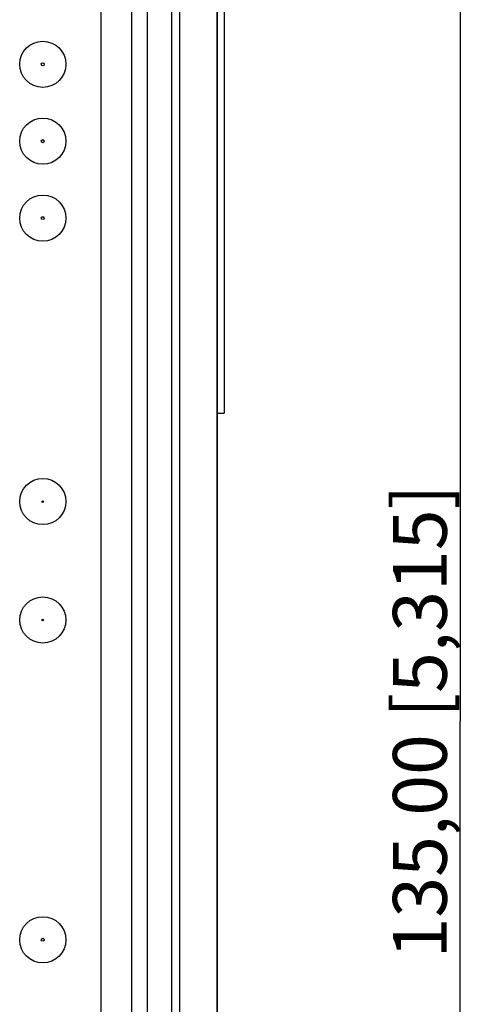
# Model space of a CAD drawing. Units: millimetres. Extents: x 0 to 841, y 0 to 594.
# Drawn here: x 218 to 249, y 308 to 372 of the extents above; entities that cross this region are included whole.
import ezdxf

# ---------------------------------------------------------------- set-up
doc = ezdxf.new("R2010")
doc.units = ezdxf.units.MM
doc.header["$LTSCALE"] = 46.255
doc.layers.get('0').update_dxf_attribs({"linetype": 'CONTINUOUS'})
for name, color, linetype in [('408-SIDE-COVDXF_CONTINUOUS_LINE', 7, 'CONTINUOUS'), ('EDS-P506E-4POE_HIGDXF_DIMENSION', 7, 'CONTINUOUS'), ('LED_11066201DXF_CONTINUOUS_LINE', 7, 'CONTINUOUS'), ('LED_MT-31GY_DXF_CONTINUOUS_LINE', 7, 'CONTINUOUS'), ('P506_BOTCVR_DXF_CONTINUOUS_LINE', 7, 'CONTINUOUS')]:
    doc.layers.add(name, color=color, linetype=linetype)
doc.styles.get("Standard").update_dxf_attribs({"font": 'txt', "width": 0.85})
doc.dimstyles.new('DIMSTYLE_2', dxfattribs={"dimtxt": 3.5, "dimasz": 3.5, "dimexe": 1.5, "dimexo": 1, "dimgap": 0.875, "dimtad": 1, "dimzin": 0, "dimtxsty": 'Standard', "dimblk": '_FILLED', "dimblk1": '_FILLED', "dimblk2": '_FILLED', "dimcen": 0.09, "dimclrt": 1, "dimadec": 0, "dimazin": 0, "dimtp": 0.5, "dimtm": 0.5, "dimtfac": 1, "dimtofl": 0, "dimtmove": 0, "dimatfit": 3, "dimldrblk": '_FILLED', "dimfxl": 0, "dimtolj": 1, "dimtzin": 0, "dimarcsym": 0})

# ---------------------------------------------------------------- blocks, each defined once
blk = doc.blocks.new('_FILLED')
at = {"color": 0, "linetype": 'ByBlock'}
blk.add_solid([(0, 0), (-1, 0.214), (-1, -0.214)], dxfattribs=at)
blk = doc.blocks.new('*D17')
at = {"layer": 'EDS-P506E-4POE_HIGDXF_DIMENSION', "color": 3, "linetype": 'Continuous'}
for p, q in [((226.67, 394.362), (248.508, 394.362)), ((247.008, 394.362), (247.008, 326.862)), ((247.008, 259.362), (247.008, 326.862)), ((226.57, 259.362), (248.508, 259.362))]:
    blk.add_line(p, q, dxfattribs=at)
at = {"layer": 'EDS-P506E-4POE_HIGDXF_DIMENSION', "color": 3, "linetype": 'Continuous', "xscale": 3.5, "yscale": 3.5, "zscale": 3.5}
for p, rotation in [((247.008, 394.362), 90), ((247.008, 259.362), 270)]:
    blk.add_blockref('_FILLED', p, dxfattribs=dict(at, rotation=rotation))
at = {"layer": 'EDS-P506E-4POE_HIGDXF_DIMENSION', "color": 1, "linetype": 'Continuous', "insert": (242.633, 326.862), "char_height": 3.5, "width": 42.175, "attachment_point": 2, "rotation": 90, "line_spacing_factor": 0.9}
blk.add_mtext('135,00{\\Ftxt.shx;\\W1.000000;\\H3.500000; }[5,315]', dxfattribs=at)

msp = doc.modelspace()

# ---------------------------------------------------------------- linework, layer by layer
at = {"layer": '408-SIDE-COVDXF_CONTINUOUS_LINE', "color": 7, "linetype": 'Continuous'}
for p, q in [((226.67, 259.362), (226.67, 394.362)), ((228.748, 394.165), (228.748, 259.558)), ((228.257, 260.362), (228.257, 393.362)), ((231.197, 265.679), (231.197, 388.044)), ((231.206, 388.022), (231.206, 265.701)), ((231.67, 386.862), (231.67, 346.912)), ((231.2, 346.912), (231.67, 346.912))]:
    msp.add_line(p, q, dxfattribs=at)
at = {"layer": 'LED_11066201DXF_CONTINUOUS_LINE', "color": 7, "linetype": 'Continuous'}
for centre, radius in [((219.87, 369.592), 0.1), ((219.87, 364.592), 0.1), ((219.87, 359.592), 0.1), ((219.87, 341.162), 0.05), ((219.87, 333.462), 0.05)]:
    msp.add_circle(centre, radius, dxfattribs=at)
at = {"layer": 'LED_MT-31GY_DXF_CONTINUOUS_LINE', "color": 7, "linetype": 'Continuous'}
msp.add_circle((219.87, 312.672), 0.1, dxfattribs=at)
at = {"layer": 'P506_BOTCVR_DXF_CONTINUOUS_LINE', "color": 7, "linetype": 'Continuous'}
for p, q in [((225.67, 260.362), (225.67, 394.362)), ((223.67, 265.362), (223.67, 388.362))]:
    msp.add_line(p, q, dxfattribs=at)
for centre in [(219.87, 369.592), (219.87, 364.592), (219.87, 359.592), (219.87, 341.162), (219.87, 333.462), (219.87, 312.672)]:
    msp.add_circle(centre, 1.5, dxfattribs=at)

# ---------------------------------------------------------------- dimensions: what is measured, and where the dimension line sits
at = {"layer": 'EDS-P506E-4POE_HIGDXF_DIMENSION', "color": 3, "linetype": 'Continuous'}
dim = msp.add_linear_dim(base=(247.008, 259.362), p1=(225.67, 394.362), p2=(225.57, 259.362), angle=270, dimstyle='DIMSTYLE_2', dxfattribs=at)
dim.commit()
dim.dimension.update_dxf_attribs({"geometry": '*D17', "text_midpoint": (247.008, 326.862), "dimtype": 160})

doc.saveas('drawing.dxf')
